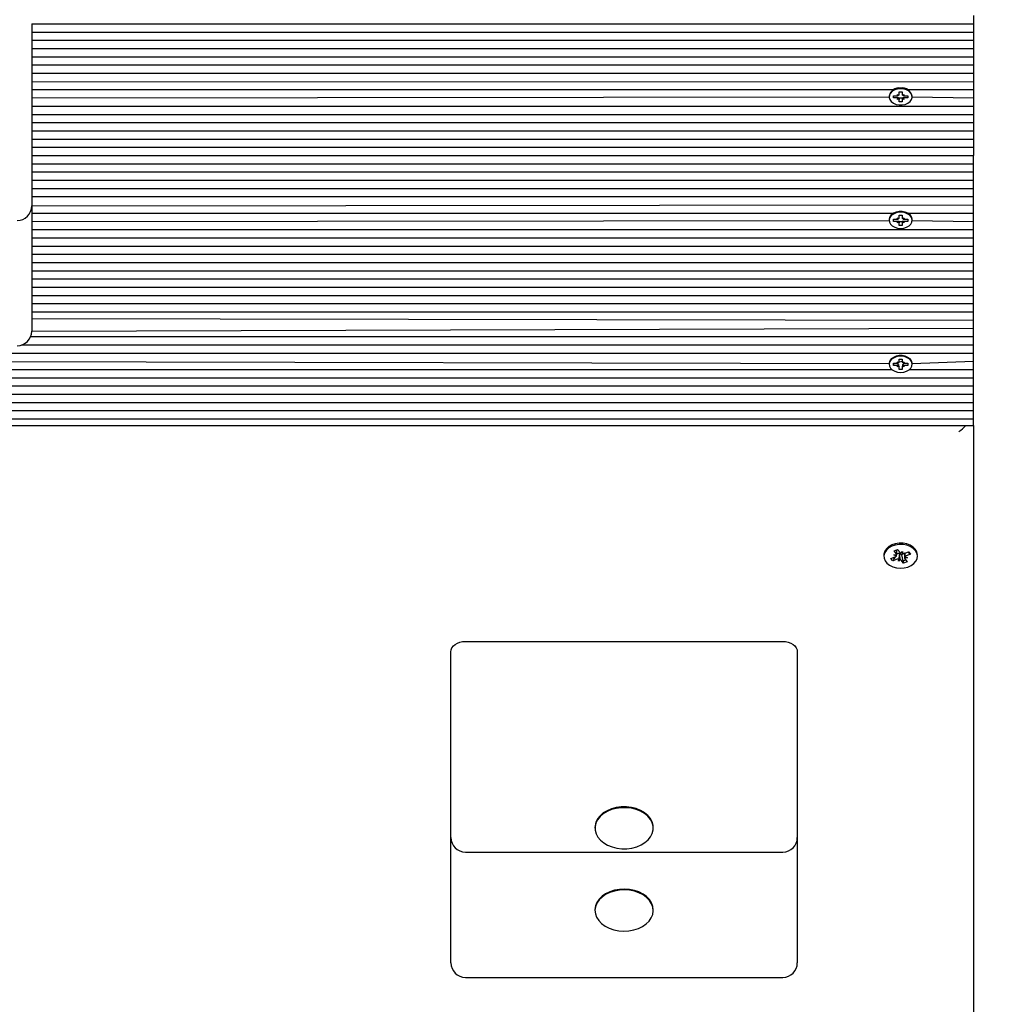
# Model space of a CAD drawing. Units: millimetres. Extents: x 2545 to 11223, y 1927 to 8701.
# Drawn here: x 7377 to 7713, y 5224 to 5563 of the extents above; entities that cross this region are included whole.
import ezdxf

# ---------------------------------------------------------------- set-up
doc = ezdxf.new("R2010")
doc.units = ezdxf.units.MM
doc.header["$LTSCALE"] = 60
doc.header["$PDSIZE"] = -1
doc.linetypes.add('SLD-Сплошная', pattern=[0])
doc.styles.get("Standard").update_dxf_attribs({"font": 'isocpeui.ttf'})
doc.dimstyles.new('ISO-25', dxfattribs={"dimtxt": 2.5, "dimasz": 2.5, "dimexe": 1.25, "dimexo": 0.625, "dimtad": 1, "dimtxsty": 'Standard', "dimcen": 2.5, "dimadec": 0, "dimazin": 0, "dimtfac": 1, "dimtmove": 0, "dimatfit": 3, "dimfxl": 1, "dimarcsym": 0})

# ---------------------------------------------------------------- blocks, each defined once
blk = doc.blocks.new('*D13')
at = {"color": 0, "lineweight": -2, "transparency": 16777216}
for p, q in [((2545.08, 7008.76), (2545.08, 1926.69)), ((9590.18, 7008.76), (9590.18, 1926.69)), ((2725.08, 1986.69), (9410.18, 1986.69))]:
    blk.add_line(p, q, dxfattribs=at)
at = {"color": 0, "transparency": 16777216}
for points in [[(2725.08, 2016.69), (2725.08, 1956.69), (2545.08, 1986.69)], [(9410.18, 2016.69), (9410.18, 1956.69), (9590.18, 1986.69)]]:
    blk.add_solid(points, dxfattribs=at)
at = {"layer": 'Defpoints', "color": 0, "transparency": 16777216}
for p in [(2545.08, 7008.76), (9590.18, 7008.76), (9590.18, 1986.69)]:
    blk.add_point(p, dxfattribs=at)
at = {"color": 0, "transparency": 16777216, "insert": (6067.63, 2257.85), "char_height": 180, "attachment_point": 5}
blk.add_mtext('7045', dxfattribs=at)
blk = doc.blocks.new('*D14')
at = {"color": 0, "lineweight": -2, "transparency": 16777216}
for p, q in [((4545.08, 6508.76), (4545.08, 2535.61)), ((8090.14, 6508.76), (8090.14, 2535.61)), ((4725.08, 2595.61), (7910.14, 2595.61))]:
    blk.add_line(p, q, dxfattribs=at)
at = {"color": 0, "transparency": 16777216}
for points in [[(4725.08, 2625.61), (4725.08, 2565.61), (4545.08, 2595.61)], [(7910.14, 2625.61), (7910.14, 2565.61), (8090.14, 2595.61)]]:
    blk.add_solid(points, dxfattribs=at)
at = {"layer": 'Defpoints', "color": 0, "transparency": 16777216}
for p in [(4545.08, 6508.76), (8090.14, 6508.76), (8090.14, 2595.61)]:
    blk.add_point(p, dxfattribs=at)
at = {"color": 0, "transparency": 16777216, "insert": (6317.61, 2865.61), "char_height": 180, "attachment_point": 5}
blk.add_mtext('3545', dxfattribs=at)
blk = doc.blocks.new('*D15')
at = {"color": 0, "lineweight": -2, "transparency": 16777216}
for p, q in [((7591.55, 7200.8), (10287.15, 7200.8)), ((10227.15, 7020.8), (10227.15, 6336.83)), ((10227.15, 5110.54), (10227.15, 5794.51)), ((7703.06, 4930.54), (10287.15, 4930.54))]:
    blk.add_line(p, q, dxfattribs=at)
at = {"color": 0, "transparency": 16777216}
for points in [[(10197.15, 7020.8), (10257.15, 7020.8), (10227.15, 7200.8)], [(10197.15, 5110.54), (10257.15, 5110.54), (10227.15, 4930.54)]]:
    blk.add_solid(points, dxfattribs=at)
at = {"layer": 'Defpoints', "color": 0, "transparency": 16777216}
for p in [(7591.55, 7200.8), (7703.06, 4930.54), (10227.15, 4930.54)]:
    blk.add_point(p, dxfattribs=at)
at = {"color": 0, "transparency": 16777216, "insert": (10227.15, 6065.67), "char_height": 180, "attachment_point": 5}
blk.add_mtext('2270', dxfattribs=at)

msp = doc.modelspace()

# ---------------------------------------------------------------- linework, layer by layer
at = {"color": 7, "linetype": 'SLD-Сплошная', "lineweight": 25}
for p, q in [((7704.53, 5564.28), (7704.53, 5561.45)), ((7381.03, 5561.45), (7704.53, 5561.45)), ((7381.03, 5561.45), (7381.03, 5541.53)), ((7704.53, 5561.45), (7704.53, 5558.62)), ((7381.03, 5558.62), (7704.53, 5558.62)), ((7704.53, 5558.62), (7704.53, 5555.79)), ((7381.03, 5555.79), (7704.53, 5555.79)), ((7704.53, 5555.79), (7704.53, 5552.96)), ((7381.03, 5552.96), (7704.53, 5552.96)), ((7381.03, 5550.13), (7704.53, 5550.13)), ((7704.53, 5552.96), (7704.53, 5550.13)), ((7704.53, 5550.13), (7704.53, 5547.3)), ((7381.03, 5547.3), (7704.53, 5547.3)), ((7704.53, 5547.3), (7704.53, 5544.48)), ((7381.03, 5544.48), (7704.53, 5544.48)), ((7704.53, 5544.48), (7704.53, 5541.65)), ((7381.03, 5541.53), (7704.53, 5541.65)), ((7381.03, 5541.53), (7381.03, 5498.85)), ((7704.53, 5541.65), (7704.53, 5538.82)), ((7381.03, 5538.82), (7677.17, 5538.82)), ((7381.03, 5535.99), (7675.58, 5536.33)), ((7675.58, 5536.58), (7675.58, 5536.33)), ((7677.08, 5536.68), (7678.3, 5536.68)), ((7677.08, 5535.98), (7677.08, 5536.68)), ((7678.3, 5537.2), (7678.93, 5536.94)), ((7678.67, 5536.75), (7678.3, 5537.2)), ((7679.03, 5537.2), (7679.03, 5538.06)), ((7679.03, 5538.06), (7680.03, 5538.06)), ((7680.03, 5538.06), (7680.03, 5537.2)), ((7680.12, 5536.94), (7680.75, 5537.2)), ((7680.75, 5537.2), (7680.39, 5536.75)), ((7680.75, 5536.68), (7681.98, 5536.68)), ((7681.88, 5538.82), (7704.53, 5538.82)), ((7681.98, 5536.68), (7681.98, 5535.98)), ((7683.48, 5536.33), (7683.48, 5536.58)), ((7683.48, 5536.33), (7704.53, 5535.99)), ((7704.53, 5538.82), (7704.53, 5535.99)), ((7381.03, 5533.16), (7704.53, 5533.16)), ((7678.3, 5535.98), (7677.08, 5535.98)), ((7677.08, 5535.98), (7677.08, 5535.98)), ((7678.3, 5535.46), (7678.67, 5535.91)), ((7678.93, 5535.72), (7678.3, 5535.46)), ((7679.03, 5535.99), (7680.03, 5535.99)), ((7679.03, 5535.99), (7679.03, 5535.46)), ((7679.03, 5534.6), (7679.03, 5535.46)), ((7680.03, 5534.6), (7679.03, 5534.6)), ((7680.03, 5535.99), (7680.03, 5535.46)), ((7680.03, 5535.46), (7680.03, 5534.6)), ((7680.75, 5535.46), (7680.12, 5535.72)), ((7680.39, 5535.91), (7680.75, 5535.46)), ((7681.98, 5535.98), (7680.75, 5535.98)), ((7681.98, 5535.98), (7681.98, 5535.98)), ((7704.53, 5535.99), (7704.53, 5533.16)), ((7704.53, 5533.16), (7704.53, 5530.33)), ((7381.03, 5530.33), (7704.53, 5530.33)), ((7704.53, 5530.33), (7704.53, 5527.51)), ((7381.03, 5527.51), (7704.53, 5527.51)), ((7704.53, 5527.51), (7704.53, 5524.68)), ((7381.03, 5524.68), (7704.53, 5524.68)), ((7704.53, 5524.68), (7704.53, 5521.85)), ((7381.03, 5521.85), (7704.53, 5521.85)), ((7704.53, 5521.85), (7704.53, 5519.02)), ((7381.03, 5519.02), (7704.53, 5519.02)), ((7381.03, 5516.19), (7704.53, 5516.19)), ((7704.53, 5519.02), (7704.53, 5516.19)), ((7704.53, 5513.36), (7704.53, 5516.19)), ((7381.03, 5513.36), (7704.53, 5513.36)), ((7704.53, 5510.54), (7704.53, 5513.36)), ((7381.03, 5510.54), (7704.53, 5510.54)), ((7704.53, 5507.71), (7704.53, 5510.54)), ((7381.03, 5507.71), (7704.53, 5507.71)), ((7704.53, 5504.88), (7704.53, 5507.71)), ((7381.03, 5504.88), (7704.53, 5504.88)), ((7704.53, 5502.05), (7704.53, 5504.88)), ((7381.03, 5502.05), (7704.53, 5502.05)), ((7381.03, 5498.85), (7704.53, 5499.22)), ((7381.03, 5498.85), (7381.03, 5460.21)), ((7704.53, 5499.22), (7704.53, 5502.05)), ((7704.53, 5496.39), (7704.53, 5499.22)), ((7381.03, 5496.39), (7677.17, 5496.39)), ((7679.03, 5495.64), (7680.03, 5495.64)), ((7679.03, 5494.77), (7679.03, 5495.64)), ((7680.03, 5495.64), (7680.03, 5494.77)), ((7681.88, 5496.39), (7704.53, 5496.39)), ((7704.53, 5493.56), (7704.53, 5496.39)), ((7381.03, 5493.56), (7675.58, 5493.9)), ((7675.58, 5494.15), (7675.58, 5493.9)), ((7677.08, 5494.26), (7678.3, 5494.26)), ((7677.08, 5493.55), (7677.08, 5494.26)), ((7678.3, 5493.55), (7677.08, 5493.55)), ((7677.08, 5493.55), (7677.08, 5493.55)), ((7678.3, 5494.77), (7678.93, 5494.51)), ((7678.67, 5494.33), (7678.3, 5494.77)), ((7678.3, 5493.04), (7678.67, 5493.48)), ((7678.93, 5493.29), (7678.3, 5493.04)), ((7679.03, 5493.56), (7680.03, 5493.56)), ((7679.03, 5493.56), (7679.03, 5493.04)), ((7679.03, 5492.17), (7679.03, 5493.04)), ((7680.03, 5492.17), (7679.03, 5492.17)), ((7680.03, 5493.56), (7680.03, 5493.04)), ((7680.03, 5493.04), (7680.03, 5492.17)), ((7680.12, 5494.51), (7680.75, 5494.77)), ((7680.75, 5493.04), (7680.12, 5493.29)), ((7680.75, 5494.77), (7680.39, 5494.33)), ((7680.39, 5493.48), (7680.75, 5493.04)), ((7680.75, 5494.26), (7681.98, 5494.26)), ((7681.98, 5493.55), (7680.75, 5493.55)), ((7681.98, 5494.26), (7681.98, 5493.55)), ((7681.98, 5493.55), (7681.98, 5493.55)), ((7683.48, 5493.9), (7683.48, 5494.15)), ((7683.48, 5493.9), (7704.53, 5493.56)), ((7704.53, 5490.74), (7704.53, 5493.56)), ((7381.03, 5490.74), (7704.53, 5490.74)), ((7704.53, 5487.91), (7704.53, 5490.74)), ((7381.03, 5487.91), (7704.53, 5487.91)), ((7704.53, 5485.08), (7704.53, 5487.91)), ((7381.03, 5485.08), (7704.53, 5485.08)), ((7381.03, 5482.25), (7704.53, 5482.25)), ((7704.53, 5482.25), (7704.53, 5485.08)), ((7704.53, 5479.42), (7704.53, 5482.25)), ((7381.03, 5479.42), (7704.53, 5479.42)), ((7704.53, 5476.59), (7704.53, 5479.42)), ((7381.03, 5476.59), (7704.53, 5476.59)), ((7704.53, 5473.77), (7704.53, 5476.59)), ((7381.03, 5473.77), (7704.53, 5473.77)), ((7704.53, 5470.94), (7704.53, 5473.77)), ((7381.03, 5470.94), (7704.53, 5470.94)), ((7704.53, 5468.11), (7704.53, 5470.94)), ((7381.03, 5468.11), (7704.53, 5468.11)), ((7381.03, 5465.28), (7704.53, 5465.28)), ((7704.53, 5465.28), (7704.53, 5468.11)), ((7704.53, 5462.45), (7704.53, 5465.28)), ((7381.03, 5462.45), (7704.53, 5462.45)), ((7704.53, 5459.62), (7704.53, 5462.45)), ((7381.03, 5460.21), (7704.53, 5459.62)), ((7381.03, 5460.21), (7381.03, 5455.82)), ((7704.53, 5456.8), (7704.53, 5459.62)), ((7381.03, 5455.82), (7704.53, 5456.8)), ((7704.53, 5453.97), (7704.53, 5456.8)), ((7380.67, 5453.97), (7704.53, 5453.97)), ((7704.53, 5451.14), (7704.53, 5453.97)), ((7335.03, 5448.31), (7704.53, 5448.31)), ((7377.79, 5451.14), (7704.53, 5451.14)), ((7704.53, 5448.31), (7704.53, 5451.14)), ((7704.53, 5445.48), (7704.53, 5448.31)), ((7335.03, 5445.48), (7675.58, 5444.65)), ((7677.08, 5444.76), (7678.3, 5444.76)), ((7677.08, 5444.05), (7677.08, 5444.76)), ((7677.08, 5444.76), (7677.08, 5444.05)), ((7678.3, 5445.27), (7678.93, 5445.02)), ((7678.67, 5444.83), (7678.3, 5445.27)), ((7679.03, 5446.14), (7680.03, 5446.14)), ((7679.03, 5445.27), (7679.03, 5446.14)), ((7679.03, 5445.27), (7680.03, 5445.48)), ((7680.03, 5446.14), (7680.03, 5445.27)), ((7680.12, 5445.02), (7680.75, 5445.27)), ((7680.75, 5445.27), (7680.39, 5444.83)), ((7680.75, 5444.76), (7681.98, 5444.76)), ((7681.98, 5444.76), (7681.98, 5444.05)), ((7681.98, 5444.76), (7681.98, 5444.05)), ((7683.48, 5444.65), (7704.53, 5445.48)), ((7704.53, 5442.65), (7704.53, 5445.48)), ((7334.94, 5442.65), (7676.45, 5442.65)), ((7675.58, 5444.65), (7675.58, 5444.65)), ((7678.3, 5444.05), (7677.08, 5444.05)), ((7678.3, 5443.54), (7678.67, 5443.98)), ((7678.93, 5443.8), (7678.3, 5443.54)), ((7678.93, 5443.8), (7679.03, 5443.54)), ((7679.03, 5442.67), (7679.03, 5443.54)), ((7680.03, 5442.67), (7679.03, 5442.67)), ((7680.12, 5443.8), (7680.03, 5443.54)), ((7680.03, 5443.54), (7680.03, 5442.67)), ((7680.75, 5443.54), (7680.12, 5443.8)), ((7680.39, 5443.98), (7680.75, 5443.54)), ((7681.98, 5444.05), (7680.75, 5444.05)), ((7682.6, 5442.65), (7704.53, 5442.65)), ((7683.48, 5444.65), (7683.48, 5444.65)), ((7704.53, 5439.82), (7704.53, 5442.65)), ((7333.97, 5439.82), (7704.53, 5439.82)), ((7704.53, 5437), (7704.53, 5439.82)), ((7331.73, 5437.08), (7704.53, 5437)), ((7704.53, 5434.17), (7704.53, 5437)), ((7337.38, 5434.17), (7704.53, 5434.17)), ((7340.52, 5431.34), (7704.53, 5431.34)), ((7704.53, 5431.34), (7704.53, 5434.17)), ((7704.53, 5428.51), (7704.53, 5431.34)), ((7342.49, 5428.51), (7704.53, 5428.51)), ((7704.53, 5425.68), (7704.53, 5428.51)), ((7343.58, 5425.68), (7704.53, 5425.68)), ((7704.53, 5423.44), (7704.53, 5425.68)), ((7343.99, 5423.44), (7704.53, 5423.44)), ((7704.53, 5423.44), (7704.53, 4932)), ((7677.27, 5380.34), (7678.5, 5380.81)), ((7678.21, 5378.9), (7678.21, 5380.7)), ((7678.5, 5380.81), (7679.32, 5379.74)), ((7673.78, 5378.89), (7673.78, 5378.89)), ((7676.16, 5377.7), (7677.68, 5378.29)), ((7676.83, 5376.83), (7676.16, 5377.7)), ((7677.3, 5377.47), (7676.83, 5376.83)), ((7678.35, 5377.42), (7676.83, 5376.83)), ((7677.19, 5378.92), (7678.21, 5378.9)), ((7678.06, 5378.54), (7677.19, 5378.92)), ((7678.09, 5379.27), (7677.27, 5380.34)), ((7677.68, 5378.29), (7677.3, 5377.67)), ((7678.35, 5379.34), (7678.21, 5379.29)), ((7679.1, 5379.33), (7678.84, 5376.78)), ((7678.84, 5376.78), (7678.86, 5377.5)), ((7679.37, 5377.4), (7678.84, 5376.78)), ((7679.1, 5379.33), (7679.1, 5379.4)), ((7679.15, 5379.39), (7679.1, 5379.33)), ((7679.68, 5379.47), (7680.22, 5380.09)), ((7679.81, 5378.95), (7679.74, 5379.05)), ((7680.56, 5376.05), (7679.74, 5377.12)), ((7680.84, 5379.5), (7679.81, 5378.95)), ((7679.81, 5378.95), (7680.31, 5376.84)), ((7680.22, 5380.09), (7680.19, 5379.36)), ((7680.71, 5379.45), (7682.23, 5380.03)), ((7680.84, 5379.5), (7680.84, 5377.94)), ((7681.87, 5377.94), (7680.84, 5377.96)), ((7680.97, 5377.6), (7681.79, 5376.53)), ((7680.99, 5378.32), (7681.87, 5377.94)), ((7682.89, 5379.16), (7681.38, 5378.58)), ((7682.1, 5379.98), (7682.18, 5379.88)), ((7682.23, 5380.03), (7682.89, 5379.16)), ((7682.43, 5379.44), (7682.89, 5379.16)), ((7685.28, 5378.89), (7685.28, 5378.89)), ((7680.31, 5376.84), (7680.56, 5376.05)), ((7681.79, 5376.53), (7680.56, 5376.05)), ((7530.03, 5349.19), (7639.03, 5349.19)), ((7525.03, 5324.45), (7525.03, 5345.66)), ((7644.03, 5345.66), (7644.03, 5324.45)), ((7525.03, 5281.77), (7525.03, 5324.45)), ((7644.03, 5324.45), (7644.03, 5281.77)), ((7574.53, 5285.27), (7574.53, 5284.99)), ((7594.53, 5285.27), (7594.53, 5285.27)), ((7525.03, 5243.13), (7525.03, 5281.77)), ((7644.03, 5281.77), (7644.03, 5243.13)), ((7530.03, 5276.77), (7639.03, 5276.77)), ((7574.53, 5256.99), (7574.53, 5256.99)), ((7594.53, 5256.99), (7594.53, 5256.99)), ((7525.03, 5238.73), (7525.03, 5243.13)), ((7644.03, 5243.13), (7644.03, 5238.73)), ((7530.03, 5233.73), (7639.03, 5233.73))]:
    msp.add_line(p, q, dxfattribs=at)
at = {"color": 7, "linetype": 'SLD-Сплошная', "lineweight": 25, "flags": 128}
for points in [[(7679.53, 5539.12), (7678.46, 5539.02), (7677.48, 5538.72), (7676.64, 5538.24), (7676.02, 5537.61), (7675.66, 5536.9), (7675.59, 5536.14), (7675.81, 5535.39), (7676.3, 5534.72), (7677.04, 5534.16), (7677.95, 5533.77), (7678.99, 5533.56), (7680.07, 5533.56), (7681.1, 5533.77), (7682.02, 5534.16), (7682.75, 5534.72), (7683.25, 5535.39), (7683.47, 5536.14), (7683.4, 5536.9), (7683.03, 5537.61), (7682.41, 5538.24), (7681.58, 5538.72), (7680.59, 5539.02), (7679.53, 5539.12)], [(7683.48, 5494.15), (7683.47, 5494.34), (7683.25, 5495.09), (7682.75, 5495.76), (7682.02, 5496.32), (7681.1, 5496.71), (7680.07, 5496.92), (7678.99, 5496.92), (7677.95, 5496.71), (7677.04, 5496.32), (7676.3, 5495.76), (7675.81, 5495.09), (7675.59, 5494.34), (7675.58, 5494.15)], [(7679.53, 5491.11), (7680.59, 5491.21), (7681.58, 5491.52), (7682.41, 5492), (7683.03, 5492.62), (7683.4, 5493.33), (7683.47, 5494.09), (7683.25, 5494.84), (7682.75, 5495.51), (7682.02, 5496.07), (7681.1, 5496.47), (7680.07, 5496.67), (7678.99, 5496.67), (7677.95, 5496.47), (7677.04, 5496.07), (7676.3, 5495.51), (7675.81, 5494.84), (7675.59, 5494.09), (7675.66, 5493.33), (7676.02, 5492.62), (7676.64, 5492), (7677.48, 5491.52), (7678.46, 5491.21), (7679.53, 5491.11)], [(7683.48, 5444.65), (7683.47, 5444.84), (7683.25, 5445.59), (7682.75, 5446.26), (7682.02, 5446.82), (7681.1, 5447.22), (7680.07, 5447.42), (7678.99, 5447.42), (7677.95, 5447.22), (7677.04, 5446.82), (7676.3, 5446.26), (7675.81, 5445.59), (7675.59, 5444.84), (7675.58, 5444.65)], [(7679.53, 5441.61), (7680.59, 5441.72), (7681.58, 5442.02), (7682.41, 5442.5), (7683.03, 5443.12), (7683.4, 5443.84), (7683.47, 5444.6), (7683.25, 5445.34), (7682.75, 5446.02), (7682.02, 5446.57), (7681.1, 5446.97), (7680.07, 5447.17), (7678.99, 5447.17), (7677.95, 5446.97), (7677.04, 5446.57), (7676.3, 5446.02), (7675.81, 5445.34), (7675.59, 5444.6), (7675.66, 5443.84), (7676.02, 5443.12), (7676.64, 5442.5), (7677.48, 5442.02), (7678.46, 5441.72), (7679.53, 5441.61)], [(7684.58, 5380.83), (7683.81, 5381.6), (7682.81, 5382.23), (7681.63, 5382.68), (7680.34, 5382.92), (7679.01, 5382.94), (7677.7, 5382.75), (7676.49, 5382.35), (7675.45, 5381.76), (7674.62, 5381.02), (7674.06, 5380.16), (7673.8, 5379.23), (7673.78, 5378.89)], [(7684.58, 5380.37), (7683.81, 5381.15), (7682.81, 5381.77), (7681.63, 5382.22), (7680.34, 5382.46), (7679.01, 5382.48), (7677.7, 5382.29), (7676.49, 5381.89), (7675.45, 5381.3), (7674.62, 5380.56), (7674.06, 5379.7), (7673.8, 5378.77), (7673.84, 5377.83), (7674.19, 5376.92), (7674.83, 5376.09), (7675.72, 5375.39), (7676.82, 5374.85), (7678.06, 5374.5), (7679.38, 5374.37), (7680.71, 5374.45), (7681.97, 5374.75), (7683.11, 5375.25), (7684.05, 5375.92), (7684.75, 5376.73), (7685.16, 5377.62), (7685.27, 5378.56), (7685.08, 5379.5), (7684.58, 5380.37)], [(7677.3, 5377.67), (7677.1, 5377.65), (7677.3, 5377.47)], [(7680.31, 5376.84), (7680.45, 5376.87), (7681.29, 5377.18)], [(7682.43, 5379.44), (7682.38, 5379.55), (7682.1, 5379.98)], [(7525.03, 5345.66), (7525.12, 5346.35), (7525.41, 5347.01), (7525.87, 5347.62), (7526.49, 5348.16), (7527.25, 5348.6), (7528.11, 5348.92), (7529.05, 5349.13), (7530.03, 5349.19)], [(7639.03, 5349.19), (7640, 5349.13), (7640.94, 5348.92), (7641.81, 5348.6), (7642.56, 5348.16), (7643.19, 5347.62), (7643.65, 5347.01), (7643.93, 5346.35), (7644.03, 5345.66)], [(7594.53, 5285.27), (7594.48, 5285.96), (7594.16, 5287.17), (7593.55, 5288.33), (7592.66, 5289.39), (7591.53, 5290.32), (7590.18, 5291.1), (7588.66, 5291.71), (7587.02, 5292.12), (7585.3, 5292.32), (7583.55, 5292.31), (7581.84, 5292.08), (7580.21, 5291.65), (7578.71, 5291.02), (7577.38, 5290.22), (7576.28, 5289.27), (7575.42, 5288.19), (7574.84, 5287.03), (7574.56, 5285.82), (7574.53, 5285.27)], [(7583.76, 5277.94), (7585.5, 5277.95), (7587.21, 5278.18), (7588.85, 5278.61), (7590.35, 5279.24), (7591.67, 5280.04), (7592.78, 5280.99), (7593.63, 5282.07), (7594.21, 5283.23), (7594.5, 5284.45), (7594.48, 5285.68), (7594.16, 5286.89), (7593.55, 5288.04), (7592.66, 5289.11), (7591.53, 5290.04), (7590.18, 5290.82), (7588.66, 5291.43), (7587.02, 5291.84), (7585.3, 5292.04), (7583.55, 5292.03), (7581.84, 5291.8), (7580.21, 5291.37), (7578.71, 5290.74), (7577.38, 5289.94), (7576.28, 5288.99), (7575.42, 5287.91), (7574.84, 5286.75), (7574.56, 5285.53), (7574.58, 5284.3), (7574.9, 5283.09), (7575.51, 5281.94), (7576.4, 5280.88), (7577.53, 5279.94), (7578.88, 5279.16), (7580.39, 5278.55), (7582.04, 5278.14), (7583.76, 5277.94)], [(7594.53, 5256.99), (7594.4, 5258.13), (7593.97, 5259.32), (7593.25, 5260.45), (7592.27, 5261.47), (7591.05, 5262.35), (7589.63, 5263.07), (7588.06, 5263.6), (7586.38, 5263.94), (7584.65, 5264.06), (7582.91, 5263.97), (7581.22, 5263.66), (7579.63, 5263.15), (7578.19, 5262.46), (7576.95, 5261.6), (7575.93, 5260.6), (7575.17, 5259.49), (7574.7, 5258.3), (7574.53, 5257.07), (7574.53, 5256.99)], [(7576.79, 5252.23), (7578.01, 5251.35), (7579.42, 5250.63), (7580.99, 5250.09), (7582.67, 5249.76), (7584.41, 5249.64), (7586.14, 5249.73), (7587.83, 5250.03), (7589.42, 5250.54), (7590.86, 5251.24), (7592.11, 5252.1), (7593.13, 5253.1), (7593.88, 5254.21), (7594.35, 5255.39), (7594.53, 5256.62), (7594.4, 5257.85), (7593.97, 5259.04), (7593.25, 5260.17), (7592.27, 5261.19), (7591.05, 5262.07), (7589.63, 5262.79), (7588.06, 5263.32), (7586.38, 5263.65), (7584.65, 5263.78), (7582.91, 5263.68), (7581.22, 5263.38), (7579.63, 5262.87), (7578.19, 5262.18), (7576.95, 5261.32), (7575.93, 5260.32), (7575.17, 5259.21), (7574.7, 5258.02), (7574.53, 5256.79), (7574.66, 5255.56), (7575.09, 5254.37), (7575.81, 5253.25), (7576.79, 5252.23)]]:
    msp.add_lwpolyline(points, dxfattribs=at)
at = {"color": 7, "linetype": 'SLD-Сплошная', "lineweight": 25}
for centre, radius, start, end in [((7679.01, 5535.91), 3.5, 81.5317, 168.9971), ((7678.31, 5537.65), 0.965, 269.708, 291.7492), ((7678.62, 5537.2), 0.405, 319.4764, 359.0165), ((7680.04, 5535.91), 3.5, 11.0029, 98.4683), ((7680.43, 5537.2), 0.405, 180.9835, 220.5236), ((7680.75, 5537.65), 0.965, 248.2508, 270.292), ((7678.31, 5535.01), 0.965, 68.2508, 90.292), ((7678.62, 5535.46), 0.405, 0.9835, 40.5236), ((7680.43, 5535.46), 0.405, 139.4764, 179.0165), ((7680.75, 5535.01), 0.965, 89.708, 111.7492), ((7376.03, 5498.85), 5, 270, 0), ((7678.31, 5495.22), 0.965, 269.708, 291.7492), ((7678.31, 5492.58), 0.965, 68.2508, 90.292), ((7678.62, 5494.78), 0.405, 319.4764, 359.0165), ((7678.62, 5493.03), 0.405, 0.9835, 40.5236), ((7680.43, 5494.78), 0.405, 180.9835, 220.5236), ((7680.43, 5493.03), 0.405, 139.4764, 179.0165), ((7680.75, 5495.22), 0.965, 248.2508, 270.292), ((7680.75, 5492.58), 0.965, 89.708, 111.7492), ((7376.03, 5455.82), 5, 270, 360), ((7678.31, 5445.72), 0.965, 269.708, 291.7492), ((7678.62, 5445.28), 0.405, 319.4764, 359.0165), ((7680.43, 5445.28), 0.405, 180.9835, 220.5236), ((7680.75, 5445.72), 0.965, 248.2508, 270.292), ((7678.31, 5443.09), 0.965, 68.2508, 90.292), ((7678.62, 5443.53), 0.405, 0.9835, 40.5236), ((7680.43, 5443.53), 0.405, 139.4764, 179.0165), ((7680.75, 5443.09), 0.965, 89.708, 111.7492), ((7682.15, 5378.87), 3.12, 0.4905, 39.0463), ((7677.35, 5379.19), 0.962, 289.9387, 317.8192), ((7677.65, 5378.92), 0.563, 358.7852, 38.7698), ((7678.84, 5378.02), 1.41, 79.2229, 110.4243), ((7678.83, 5376.13), 1.38, 88.6969, 110.5985), ((7678.96, 5378.39), 1.02, 40.0939, 78.9516), ((7680.03, 5380.31), 0.914, 218.9028, 247.7493), ((7679.02, 5376.55), 0.914, 38.9028, 67.7493), ((7680.22, 5380.74), 1.38, 268.6969, 290.5985), ((7681.41, 5377.95), 0.563, 178.7852, 218.7698), ((7681.71, 5377.68), 0.962, 109.9387, 137.8192), ((7530.03, 5281.77), 5, 180, 270), ((7639.03, 5281.77), 5, 270, 0), ((7530.03, 5238.73), 5, 180, 270), ((7639.03, 5238.73), 5, 270, 0)]:
    msp.add_arc(centre, radius, start, end, dxfattribs=at)
for centre, major_axis, ratio, start_param, end_param in [((7678.3, 5537.2), (0.6, 6.13), 0.065742, 4.646385, 4.692799), ((7678.3, 5535.46), (0.66, 5.62), 0.054723, 4.797849, 4.851908), ((7678.3, 5535.46), (-0.34, 6.31), 0.101483, 4.747558, 4.811233), ((7680.75, 5535.46), (0.34, 6.31), 0.101483, 1.471952, 1.535628), ((7680.75, 5537.2), (-0.6, 6.13), 0.065742, 1.590386, 1.636801), ((7680.75, 5535.46), (-0.66, 5.62), 0.054723, 1.431277, 1.485336), ((7678.3, 5494.77), (0.6, 6.13), 0.065742, 4.646385, 4.692799), ((7678.3, 5493.04), (0.66, 5.62), 0.054723, 4.797849, 4.851908), ((7678.3, 5493.04), (-0.34, 6.31), 0.101483, 4.747558, 4.811233), ((7680.75, 5493.04), (0.34, 6.31), 0.101483, 1.471952, 1.535628), ((7680.75, 5494.77), (-0.6, 6.13), 0.065742, 1.590386, 1.636801), ((7680.75, 5493.04), (-0.66, 5.62), 0.054723, 1.431277, 1.485336), ((7678.3, 5445.27), (0.6, 6.13), 0.065742, 4.646385, 4.692799), ((7680.75, 5445.27), (-0.6, 6.13), 0.065742, 1.590386, 1.636801), ((7678.3, 5443.54), (0.66, 5.62), 0.054723, 4.797849, 4.904745), ((7678.3, 5443.54), (-0.34, 6.31), 0.101483, 4.747558, 4.837503), ((7680.75, 5443.54), (0.34, 6.31), 0.101483, 1.445683, 1.535628), ((7680.75, 5443.54), (-0.66, 5.62), 0.054723, 1.37844, 1.485336), ((7699.53, 5424.85), (4.62, 4.62), 0.414214, 4.31969, 4.818332), ((7677.19, 5378.92), (0.5, 8.91), 0.100248, 4.675553, 4.716207), ((7678.84, 5376.78), (1.02, 8.3), 0.007487, 1.249982, 1.484285), ((7678.84, 5376.78), (-0.84, 8.68), 0.068012, 4.777059, 5.011362), ((7680.22, 5380.09), (-1.02, 8.33), 0.013652, 1.583148, 1.656169), ((7681.87, 5377.94), (0.02, 9.01), 0.113744, 1.396457, 1.569027), ((7681.87, 5377.94), (-0.58, 7.68), 0.109677, 1.354132, 1.513107)]:
    msp.add_ellipse(centre, major_axis=major_axis, ratio=ratio, start_param=start_param, end_param=end_param, dxfattribs=at)

# ---------------------------------------------------------------- dimensions: what is measured, and where the dimension line sits
dim = msp.add_linear_dim(base=(10227.15, 4930.54), p1=(7591.55, 7200.8), p2=(7703.06, 4930.54), angle=90, dimstyle='ISO-25', override={"dimtxt": 180, "dimasz": 180, "dimexe": 60, "dimexo": 0, "dimgap": 180, "dimtih": 1, "dimtoh": 1, "dimdec": 0, "dimzin": 0, "dimadec": 2, "dimtdec": 3, "dimtzin": 0})
dim.commit()
dim.dimension.update_dxf_attribs({"geometry": '*D15', "text_midpoint": (10227.15, 6065.67)})
at = {"color": 252, "true_color": 0x939598}
dim = msp.add_linear_dim(base=(9590.18, 1986.69), p1=(2545.08, 7008.76), p2=(9590.18, 7008.76), dimstyle='ISO-25', override={"dimtxt": 180, "dimasz": 180, "dimexe": 60, "dimexo": 0, "dimgap": 180, "dimtih": 1, "dimtoh": 1, "dimdec": 0, "dimzin": 0, "dimadec": 2, "dimtdec": 3, "dimtzin": 0}, dxfattribs=at)
dim.commit()
dim.dimension.update_dxf_attribs({"geometry": '*D13', "text_midpoint": (6067.63, 2257.85)})
dim = msp.add_linear_dim(base=(8090.14, 2595.61), p1=(4545.08, 6508.76), p2=(8090.14, 6508.76), dimstyle='ISO-25', override={"dimtxt": 180, "dimasz": 180, "dimexe": 60, "dimexo": 0, "dimgap": 180, "dimtih": 1, "dimtoh": 1, "dimdec": 0, "dimzin": 0, "dimadec": 2, "dimtdec": 3, "dimtzin": 0})
dim.commit()
dim.dimension.update_dxf_attribs({"geometry": '*D14', "text_midpoint": (6317.61, 2865.61)})

doc.saveas('drawing.dxf')
